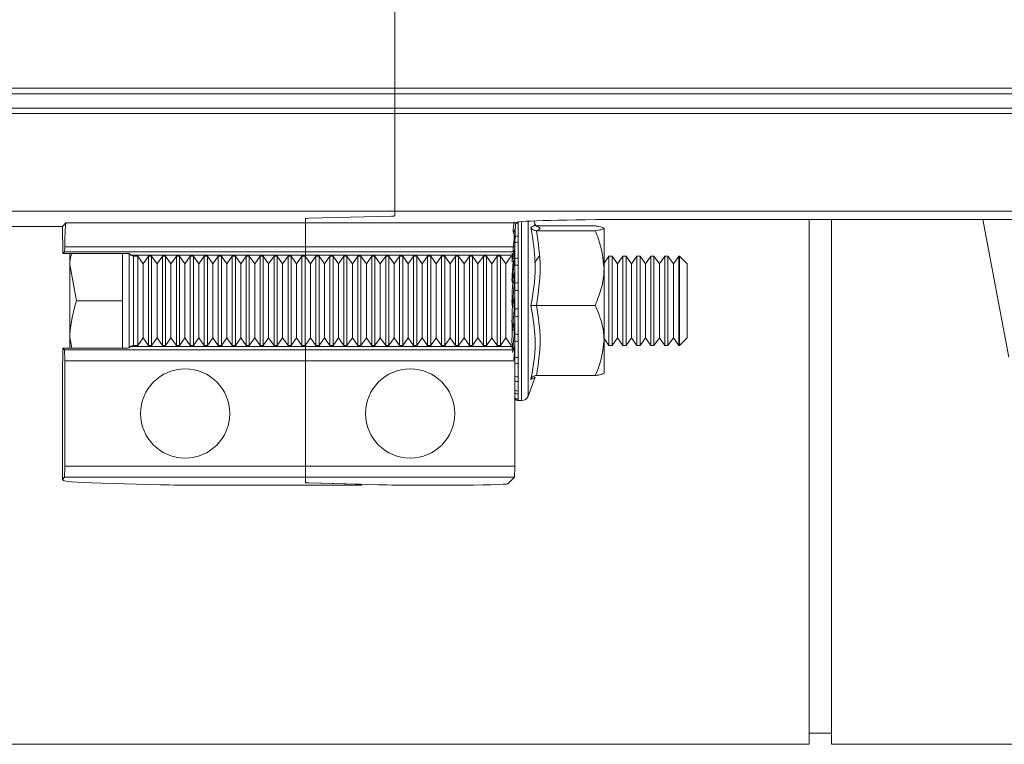
# Model space of a CAD drawing. Units: millimetres. Extents: x -1371 to 9721, y 3708 to 8073.
# Drawn here: x 7387 to 7475, y 7266 to 7331 of the extents above; entities that cross this region are included whole.
import ezdxf

# ---------------------------------------------------------------- set-up
doc = ezdxf.new("R2010")
doc.units = ezdxf.units.MM
doc.linetypes.add('SLD-Solid', pattern=[0])
doc.layers.add('ACO_DRAINAGE', color=7, linetype='SLD-Solid')

# ---------------------------------------------------------------- blocks, each defined once
blk = doc.blocks.new('ACO - 32893 32895 - PLAN')
at = {"layer": 'ACO_DRAINAGE', "linetype": 'SLD-Solid', "lineweight": 0}
for p, q in [((1037.24, 131.455), (1037.24, 89.025)), ((1037.24, 88.525), (688.66, 88.525)), ((689.16, 89.025), (1037.24, 89.025)), ((1037.24, 89.025), (1342.891, 89.025)), ((1037.24, 88.525), (1037.24, 89.025)), ((1342.391, 88.525), (1037.24, 88.525)), ((1037.24, 88.525), (1037.24, 87.257)), ((1037.24, 86.757), (686.892, 86.757)), ((687.392, 87.257), (1037.24, 87.257)), ((1037.24, 87.257), (1341.123, 87.257)), ((1037.24, 86.757), (1037.24, 87.257)), ((1340.623, 86.757), (1037.24, 86.757)), ((1037.24, 86.757), (1037.24, 78.025)), ((1037.24, 78.025), (678.16, 78.025)), ((1331.891, 78.025), (1037.24, 78.025)), ((1037.24, 78.025), (1037.24, 77.591)), ((1007.449, 76.637), (1007.77, 76.958)), ((1007.77, 76.958), (1029.24, 76.958)), ((1029.24, 76.958), (1029.24, 77.36)), ((1029.24, 76.958), (1048.082, 76.958)), ((1029.24, 74.814), (1029.24, 76.958)), ((1036.947, 77.572), (1029.533, 77.378)), ((1048.082, 76.958), (1048.136, 77.011)), ((1048.28, 77.099), (1048.28, 76.94)), ((1048.28, 76.94), (1048.28, 75.778)), ((1048.59, 77.082), (1048.59, 61.037)), ((1049.172, 77.12), (1049.172, 61.445)), ((1049.791, 76.83), (1049.676, 77.144)), ((1058.132, 77.266), (1128.617, 77.266)), ((1074.339, 30.24), (1074.339, 77.266)), ((1076.339, 30.24), (1076.339, 77.266)), ((1092.236, 64.928), (1089.898, 77.266)), ((1007.449, 76.637), (989.486, 76.637)), ((1007.486, 74.226), (1007.449, 76.637)), ((1047.972, 76.413), (1047.862, 75.997)), ((1047.955, 75.982), (1047.972, 75.968)), ((1049.907, 76.691), (1055.172, 76.691)), ((1049.907, 76.263), (1055.172, 76.263)), ((1055.972, 76.477), (1055.972, 72.911)), ((1048.28, 75.778), (1048.28, 75.244)), ((1048.28, 75.244), (1048.28, 73.814)), ((1007.486, 74.226), (1007.645, 74.385)), ((1007.486, 74.226), (1012.926, 74.226)), ((1029.24, 74.385), (1007.645, 74.385)), ((1007.666, 74.814), (1029.24, 74.814)), ((1008.13, 74.226), (1008.13, 73.237)), ((1012.83, 74.226), (1012.83, 73.237)), ((1013.43, 74.211), (1013.43, 65.764)), ((1013.544, 74.097), (1013.43, 74.211)), ((1029.24, 74.814), (1047.978, 74.814)), ((1029.24, 74.385), (1029.24, 74.814)), ((1047.958, 74.385), (1029.24, 74.385)), ((1029.24, 74.086), (1029.24, 74.385)), ((1047.972, 74.657), (1047.761, 73.788)), ((1047.761, 73.788), (1047.798, 74.195)), ((1047.958, 74.385), (1047.858, 74.285)), ((1047.955, 74.199), (1047.972, 74.199)), ((1047.955, 74.142), (1047.972, 74.092)), ((1047.972, 74.462), (1047.972, 73.768)), ((1008.71, 69.987), (1008.13, 73.237)), ((1008.13, 73.237), (1008.13, 66.737)), ((1012.83, 73.237), (1012.83, 69.987)), ((1013.567, 74.086), (1029.24, 74.086)), ((1014.196, 73.987), (1013.83, 73.987)), ((1013.83, 73.987), (1013.83, 65.987)), ((1014.68, 73.297), (1014.196, 73.987)), ((1014.196, 65.987), (1014.196, 73.987)), ((1015.163, 73.987), (1014.68, 73.297)), ((1014.68, 66.678), (1014.68, 73.297)), ((1015.446, 73.987), (1015.163, 73.987)), ((1015.163, 65.987), (1015.163, 73.987)), ((1015.93, 73.297), (1015.446, 73.987)), ((1015.446, 65.987), (1015.446, 73.987)), ((1016.413, 73.987), (1015.93, 73.297)), ((1015.93, 66.678), (1015.93, 73.297)), ((1016.696, 73.987), (1016.413, 73.987)), ((1016.413, 65.987), (1016.413, 73.987)), ((1017.18, 73.297), (1016.696, 73.987)), ((1016.696, 65.987), (1016.696, 73.987)), ((1017.663, 73.987), (1017.18, 73.297)), ((1017.18, 66.678), (1017.18, 73.297)), ((1017.946, 73.987), (1017.663, 73.987)), ((1017.663, 65.987), (1017.663, 73.987)), ((1018.43, 73.297), (1017.946, 73.987)), ((1017.946, 65.987), (1017.946, 73.987)), ((1018.913, 73.987), (1018.43, 73.297)), ((1018.43, 66.678), (1018.43, 73.297)), ((1019.196, 73.987), (1018.913, 73.987)), ((1018.913, 65.987), (1018.913, 73.987)), ((1019.68, 73.297), (1019.196, 73.987)), ((1019.196, 65.987), (1019.196, 73.987)), ((1020.163, 73.987), (1019.68, 73.297)), ((1019.68, 66.678), (1019.68, 73.297)), ((1020.446, 73.987), (1020.163, 73.987)), ((1020.163, 65.987), (1020.163, 73.987)), ((1020.93, 73.297), (1020.446, 73.987)), ((1020.446, 65.987), (1020.446, 73.987)), ((1021.413, 73.987), (1020.93, 73.297)), ((1020.93, 66.678), (1020.93, 73.297)), ((1021.696, 73.987), (1021.413, 73.987)), ((1021.413, 65.987), (1021.413, 73.987)), ((1022.18, 73.297), (1021.696, 73.987)), ((1021.696, 65.987), (1021.696, 73.987)), ((1022.663, 73.987), (1022.18, 73.297)), ((1022.18, 66.678), (1022.18, 73.297)), ((1022.946, 73.987), (1022.663, 73.987)), ((1022.663, 65.987), (1022.663, 73.987)), ((1023.43, 73.297), (1022.946, 73.987)), ((1022.946, 65.987), (1022.946, 73.987)), ((1023.913, 73.987), (1023.43, 73.297)), ((1023.43, 66.678), (1023.43, 73.297)), ((1024.196, 73.987), (1023.913, 73.987)), ((1023.913, 65.987), (1023.913, 73.987)), ((1024.68, 73.297), (1024.196, 73.987)), ((1024.196, 65.987), (1024.196, 73.987)), ((1025.163, 73.987), (1024.68, 73.297)), ((1024.68, 66.678), (1024.68, 73.297)), ((1025.446, 73.987), (1025.163, 73.987)), ((1025.163, 65.987), (1025.163, 73.987)), ((1025.93, 73.297), (1025.446, 73.987)), ((1025.446, 65.987), (1025.446, 73.987)), ((1026.413, 73.987), (1025.93, 73.297)), ((1025.93, 66.678), (1025.93, 73.297)), ((1026.696, 73.987), (1026.413, 73.987)), ((1026.413, 65.987), (1026.413, 73.987)), ((1027.18, 73.297), (1026.696, 73.987)), ((1026.696, 65.987), (1026.696, 73.987)), ((1027.663, 73.987), (1027.18, 73.297)), ((1027.18, 66.678), (1027.18, 73.297)), ((1027.946, 73.987), (1027.663, 73.987)), ((1027.663, 65.987), (1027.663, 73.987)), ((1028.43, 73.297), (1027.946, 73.987)), ((1027.946, 65.987), (1027.946, 73.987)), ((1028.913, 73.987), (1028.43, 73.297)), ((1028.43, 66.678), (1028.43, 73.297)), ((1029.196, 73.987), (1028.913, 73.987)), ((1028.913, 65.987), (1028.913, 73.987)), ((1029.68, 73.297), (1029.196, 73.987)), ((1029.196, 65.987), (1029.196, 73.987)), ((1047.659, 74.086), (1029.24, 74.086)), ((1029.24, 73.925), (1029.24, 74.086)), ((1030.163, 73.987), (1029.68, 73.297)), ((1029.68, 66.678), (1029.68, 73.297)), ((1030.446, 73.987), (1030.163, 73.987)), ((1030.163, 65.987), (1030.163, 73.987)), ((1030.93, 73.297), (1030.446, 73.987)), ((1030.446, 65.987), (1030.446, 73.987)), ((1031.413, 73.987), (1030.93, 73.297)), ((1030.93, 66.678), (1030.93, 73.297)), ((1031.696, 73.987), (1031.413, 73.987)), ((1031.413, 65.987), (1031.413, 73.987)), ((1032.18, 73.297), (1031.696, 73.987)), ((1031.696, 65.987), (1031.696, 73.987)), ((1032.663, 73.987), (1032.18, 73.297)), ((1032.18, 66.678), (1032.18, 73.297)), ((1032.946, 73.987), (1032.663, 73.987)), ((1032.663, 65.987), (1032.663, 73.987)), ((1033.43, 73.297), (1032.946, 73.987)), ((1032.946, 65.987), (1032.946, 73.987)), ((1033.913, 73.987), (1033.43, 73.297)), ((1033.43, 66.678), (1033.43, 73.297)), ((1034.196, 73.987), (1033.913, 73.987)), ((1033.913, 65.987), (1033.913, 73.987)), ((1034.68, 73.297), (1034.196, 73.987)), ((1034.196, 65.987), (1034.196, 73.987)), ((1035.163, 73.987), (1034.68, 73.297)), ((1034.68, 66.678), (1034.68, 73.297)), ((1035.446, 73.987), (1035.163, 73.987)), ((1035.163, 65.987), (1035.163, 73.987)), ((1035.93, 73.297), (1035.446, 73.987)), ((1035.446, 65.987), (1035.446, 73.987)), ((1036.413, 73.987), (1035.93, 73.297)), ((1035.93, 66.678), (1035.93, 73.297)), ((1036.696, 73.987), (1036.413, 73.987)), ((1036.413, 65.987), (1036.413, 73.987)), ((1037.18, 73.297), (1036.696, 73.987)), ((1036.696, 65.987), (1036.696, 73.987)), ((1037.663, 73.987), (1037.18, 73.297)), ((1037.18, 66.678), (1037.18, 73.297)), ((1037.946, 73.987), (1037.663, 73.987)), ((1037.663, 65.987), (1037.663, 73.987)), ((1038.43, 73.297), (1037.946, 73.987)), ((1037.946, 65.987), (1037.946, 73.987)), ((1038.913, 73.987), (1038.43, 73.297)), ((1038.43, 66.678), (1038.43, 73.297)), ((1039.196, 73.987), (1038.913, 73.987)), ((1038.913, 65.987), (1038.913, 73.987)), ((1039.68, 73.297), (1039.196, 73.987)), ((1039.196, 65.987), (1039.196, 73.987)), ((1040.163, 73.987), (1039.68, 73.297)), ((1039.68, 66.678), (1039.68, 73.297)), ((1040.446, 73.987), (1040.163, 73.987)), ((1040.163, 65.987), (1040.163, 73.987)), ((1040.93, 73.297), (1040.446, 73.987)), ((1040.446, 65.987), (1040.446, 73.987)), ((1041.413, 73.987), (1040.93, 73.297)), ((1040.93, 66.678), (1040.93, 73.297)), ((1041.696, 73.987), (1041.413, 73.987)), ((1041.413, 65.987), (1041.413, 73.987)), ((1042.18, 73.297), (1041.696, 73.987)), ((1041.696, 65.987), (1041.696, 73.987)), ((1042.663, 73.987), (1042.18, 73.297)), ((1042.18, 66.678), (1042.18, 73.297)), ((1042.946, 73.987), (1042.663, 73.987)), ((1042.663, 65.987), (1042.663, 73.987)), ((1043.43, 73.297), (1042.946, 73.987)), ((1042.946, 65.987), (1042.946, 73.987)), ((1043.913, 73.987), (1043.43, 73.297)), ((1043.43, 66.678), (1043.43, 73.297)), ((1044.196, 73.987), (1043.913, 73.987)), ((1043.913, 65.987), (1043.913, 73.987)), ((1044.68, 73.297), (1044.196, 73.987)), ((1044.196, 65.987), (1044.196, 73.987)), ((1045.163, 73.987), (1044.68, 73.297)), ((1044.68, 66.678), (1044.68, 73.297)), ((1045.446, 73.987), (1045.163, 73.987)), ((1045.163, 65.987), (1045.163, 73.987)), ((1045.93, 73.297), (1045.446, 73.987)), ((1045.446, 65.987), (1045.446, 73.987)), ((1046.413, 73.987), (1045.93, 73.297)), ((1045.93, 66.678), (1045.93, 73.297)), ((1046.696, 73.987), (1046.413, 73.987)), ((1046.413, 65.987), (1046.413, 73.987)), ((1047.18, 73.297), (1046.696, 73.987)), ((1046.696, 65.987), (1046.696, 73.987)), ((1047.663, 73.987), (1047.18, 73.297)), ((1047.18, 66.678), (1047.18, 73.297)), ((1047.755, 73.987), (1047.663, 73.987)), ((1047.726, 73.532), (1047.861, 73.532)), ((1047.761, 73.788), (1047.92, 73.788)), ((1047.972, 73.768), (1047.972, 73.152)), ((1048.28, 73.814), (1048.28, 73.19)), ((1050.163, 73.987), (1049.743, 73.387)), ((1056.413, 73.987), (1055.972, 73.357)), ((1056.696, 73.987), (1056.413, 73.987)), ((1056.413, 65.987), (1056.413, 73.987)), ((1057.18, 73.297), (1056.696, 73.987)), ((1056.696, 65.987), (1056.696, 73.987)), ((1057.663, 73.987), (1057.18, 73.297)), ((1057.18, 66.678), (1057.18, 73.297)), ((1057.946, 73.987), (1057.663, 73.987)), ((1057.663, 65.987), (1057.663, 73.987)), ((1058.43, 73.297), (1057.946, 73.987)), ((1057.946, 65.987), (1057.946, 73.987)), ((1058.913, 73.987), (1058.43, 73.297)), ((1058.43, 66.678), (1058.43, 73.297)), ((1059.196, 73.987), (1058.913, 73.987)), ((1058.913, 65.987), (1058.913, 73.987)), ((1059.68, 73.297), (1059.196, 73.987)), ((1059.196, 65.987), (1059.196, 73.987)), ((1060.163, 73.987), (1059.68, 73.297)), ((1059.68, 66.678), (1059.68, 73.297)), ((1060.446, 73.987), (1060.163, 73.987)), ((1060.163, 65.987), (1060.163, 73.987)), ((1060.93, 73.297), (1060.446, 73.987)), ((1060.446, 65.987), (1060.446, 73.987)), ((1061.413, 73.987), (1060.93, 73.297)), ((1060.93, 66.678), (1060.93, 73.297)), ((1061.696, 73.987), (1061.413, 73.987)), ((1061.413, 65.987), (1061.413, 73.987)), ((1062.18, 73.297), (1061.696, 73.987)), ((1061.696, 65.987), (1061.696, 73.987)), ((1062.663, 73.987), (1062.18, 73.297)), ((1062.18, 66.678), (1062.18, 73.297)), ((1062.739, 73.987), (1062.663, 73.987)), ((1062.663, 65.987), (1062.663, 73.987)), ((1063.43, 73.297), (1062.739, 73.987)), ((1062.739, 65.987), (1062.739, 73.987)), ((1063.43, 66.678), (1063.43, 73.297)), ((1047.972, 72.582), (1047.761, 71.705)), ((1047.972, 73.152), (1047.972, 71.57)), ((1048.28, 73.19), (1048.28, 71.589)), ((1055.972, 72.911), (1055.972, 66.421)), ((1047.74, 71.655), (1047.889, 71.655)), ((1047.761, 71.705), (1047.92, 71.705)), ((1047.955, 72.113), (1047.955, 72.019)), ((1047.955, 72.113), (1047.972, 72.113)), ((1047.955, 72.019), (1047.972, 71.937)), ((1047.972, 71.57), (1047.972, 70.907)), ((1048.28, 71.589), (1048.28, 70.918)), ((1047.972, 70.907), (1047.972, 69.265)), ((1048.28, 70.918), (1048.28, 69.256)), ((1012.83, 69.987), (1008.71, 69.987)), ((1012.83, 69.987), (1012.83, 66.737)), ((1047.972, 70.33), (1047.761, 69.505)), ((1047.955, 69.881), (1047.955, 69.757)), ((1047.955, 69.881), (1047.972, 69.881)), ((1047.955, 69.757), (1047.972, 69.648)), ((1047.761, 69.505), (1047.92, 69.505)), ((1047.972, 69.265), (1047.972, 68.599)), ((1048.28, 69.256), (1048.28, 68.582)), ((1049.907, 69.559), (1055.172, 69.559)), ((1047.972, 68.055), (1047.761, 67.338)), ((1047.972, 68.599), (1047.972, 67.008)), ((1048.28, 68.582), (1048.28, 66.972)), ((1047.761, 67.338), (1047.92, 67.338)), ((1047.955, 67.657), (1047.955, 67.511)), ((1047.955, 67.657), (1047.972, 67.657)), ((1047.955, 67.511), (1047.972, 67.383)), ((1008.306, 65.749), (1008.13, 66.737)), ((1008.13, 65.749), (1008.13, 66.737)), ((1012.83, 66.737), (1012.83, 65.749)), ((1014.196, 65.987), (1014.68, 66.678)), ((1014.68, 66.678), (1015.163, 65.987)), ((1015.446, 65.987), (1015.93, 66.678)), ((1015.93, 66.678), (1016.413, 65.987)), ((1016.696, 65.987), (1017.18, 66.678)), ((1017.18, 66.678), (1017.663, 65.987)), ((1017.946, 65.987), (1018.43, 66.678)), ((1018.43, 66.678), (1018.913, 65.987)), ((1019.196, 65.987), (1019.68, 66.678)), ((1019.68, 66.678), (1020.163, 65.987)), ((1020.446, 65.987), (1020.93, 66.678)), ((1020.93, 66.678), (1021.413, 65.987)), ((1021.696, 65.987), (1022.18, 66.678)), ((1022.18, 66.678), (1022.663, 65.987)), ((1022.946, 65.987), (1023.43, 66.678)), ((1023.43, 66.678), (1023.913, 65.987)), ((1024.196, 65.987), (1024.68, 66.678)), ((1024.68, 66.678), (1025.163, 65.987)), ((1025.446, 65.987), (1025.93, 66.678)), ((1025.93, 66.678), (1026.413, 65.987)), ((1026.696, 65.987), (1027.18, 66.678)), ((1027.18, 66.678), (1027.663, 65.987)), ((1027.946, 65.987), (1028.43, 66.678)), ((1028.43, 66.678), (1028.913, 65.987)), ((1029.196, 65.987), (1029.68, 66.678)), ((1029.68, 66.678), (1030.163, 65.987)), ((1030.446, 65.987), (1030.93, 66.678)), ((1030.93, 66.678), (1031.413, 65.987)), ((1031.696, 65.987), (1032.18, 66.678)), ((1032.18, 66.678), (1032.663, 65.987)), ((1032.946, 65.987), (1033.43, 66.678)), ((1033.43, 66.678), (1033.913, 65.987)), ((1034.196, 65.987), (1034.68, 66.678)), ((1034.68, 66.678), (1035.163, 65.987)), ((1035.446, 65.987), (1035.93, 66.678)), ((1035.93, 66.678), (1036.413, 65.987)), ((1036.696, 65.987), (1037.18, 66.678)), ((1037.18, 66.678), (1037.663, 65.987)), ((1037.946, 65.987), (1038.43, 66.678)), ((1038.43, 66.678), (1038.913, 65.987)), ((1039.196, 65.987), (1039.68, 66.678)), ((1039.68, 66.678), (1040.163, 65.987)), ((1040.446, 65.987), (1040.93, 66.678)), ((1040.93, 66.678), (1041.413, 65.987)), ((1041.696, 65.987), (1042.18, 66.678)), ((1042.18, 66.678), (1042.663, 65.987)), ((1042.946, 65.987), (1043.43, 66.678)), ((1043.43, 66.678), (1043.913, 65.987)), ((1044.196, 65.987), (1044.68, 66.678)), ((1044.68, 66.678), (1045.163, 65.987)), ((1045.446, 65.987), (1045.93, 66.678)), ((1045.93, 66.678), (1046.413, 65.987)), ((1046.696, 65.987), (1047.18, 66.678)), ((1047.18, 66.678), (1047.663, 65.987)), ((1047.972, 67.008), (1047.972, 66.386)), ((1047.972, 66.386), (1047.972, 64.955)), ((1048.28, 66.972), (1048.28, 66.343)), ((1048.28, 66.343), (1048.28, 64.894)), ((1055.972, 66.618), (1056.413, 65.987)), ((1055.972, 66.421), (1055.972, 63.498)), ((1056.696, 65.987), (1057.18, 66.678)), ((1057.18, 66.678), (1057.663, 65.987)), ((1057.946, 65.987), (1058.43, 66.678)), ((1058.43, 66.678), (1058.913, 65.987)), ((1059.196, 65.987), (1059.68, 66.678)), ((1059.68, 66.678), (1060.163, 65.987)), ((1060.446, 65.987), (1060.93, 66.678)), ((1060.93, 66.678), (1061.413, 65.987)), ((1061.696, 65.987), (1062.18, 66.678)), ((1062.18, 66.678), (1062.663, 65.987)), ((1062.739, 65.987), (1063.43, 66.678)), ((1007.449, 63.337), (1007.486, 65.749)), ((1007.633, 65.602), (1007.486, 65.749)), ((1012.926, 65.749), (1007.486, 65.749)), ((1007.633, 65.602), (1029.24, 65.602)), ((1013.43, 65.764), (1013.544, 65.878)), ((1013.567, 65.889), (1029.24, 65.889)), ((1013.83, 65.987), (1014.196, 65.987)), ((1015.163, 65.987), (1015.446, 65.987)), ((1016.413, 65.987), (1016.696, 65.987)), ((1017.663, 65.987), (1017.946, 65.987)), ((1018.913, 65.987), (1019.196, 65.987)), ((1020.163, 65.987), (1020.446, 65.987)), ((1021.413, 65.987), (1021.696, 65.987)), ((1022.663, 65.987), (1022.946, 65.987)), ((1023.913, 65.987), (1024.196, 65.987)), ((1025.163, 65.987), (1025.446, 65.987)), ((1026.413, 65.987), (1026.696, 65.987)), ((1027.663, 65.987), (1027.946, 65.987)), ((1028.913, 65.987), (1029.196, 65.987)), ((1029.24, 65.889), (1029.24, 66.05)), ((1047.659, 65.889), (1029.24, 65.889)), ((1029.24, 65.602), (1029.24, 65.889)), ((1047.946, 65.602), (1029.24, 65.602)), ((1029.24, 64.602), (1029.24, 65.602)), ((1030.163, 65.987), (1030.446, 65.987)), ((1031.413, 65.987), (1031.696, 65.987)), ((1032.663, 65.987), (1032.946, 65.987)), ((1033.913, 65.987), (1034.196, 65.987)), ((1035.163, 65.987), (1035.446, 65.987)), ((1036.413, 65.987), (1036.696, 65.987)), ((1037.663, 65.987), (1037.946, 65.987)), ((1038.913, 65.987), (1039.196, 65.987)), ((1040.163, 65.987), (1040.446, 65.987)), ((1041.413, 65.987), (1041.696, 65.987)), ((1042.663, 65.987), (1042.946, 65.987)), ((1043.913, 65.987), (1044.196, 65.987)), ((1045.163, 65.987), (1045.446, 65.987)), ((1046.413, 65.987), (1046.696, 65.987)), ((1047.659, 65.889), (1047.734, 65.814)), ((1047.972, 65.912), (1047.761, 65.352)), ((1047.858, 65.69), (1047.946, 65.602)), ((1047.892, 64.701), (1047.955, 65.434)), ((1047.955, 65.592), (1047.972, 65.592)), ((1047.955, 65.592), (1047.955, 65.528)), ((1056.413, 65.987), (1056.696, 65.987)), ((1057.663, 65.987), (1057.946, 65.987)), ((1058.913, 65.987), (1059.196, 65.987)), ((1060.163, 65.987), (1060.446, 65.987)), ((1061.413, 65.987), (1061.696, 65.987)), ((1062.663, 65.987), (1062.739, 65.987)), ((1007.659, 55.166), (1007.659, 64.602)), ((1029.24, 64.602), (1007.659, 64.602)), ((1029.24, 64.602), (1047.972, 64.602)), ((1029.24, 55.166), (1029.24, 64.602)), ((1047.972, 64.602), (1047.972, 55.166)), ((1047.972, 64.601), (1047.972, 64.418)), ((1047.972, 64.418), (1047.972, 63.244)), ((1048.28, 64.894), (1048.28, 64.351)), ((1047.972, 63.826), (1047.972, 63.826)), ((1048.28, 64.351), (1048.28, 63.163)), ((1007.449, 63.337), (1007.449, 53.982)), ((1047.972, 62.83), (1047.972, 61.993)), ((1048.28, 63.163), (1048.28, 62.744)), ((1048.28, 62.744), (1048.28, 61.897)), ((1049.172, 61.445), (1049.791, 63.145)), ((1049.907, 63.284), (1055.172, 63.284)), ((1047.972, 62.48), (1047.972, 62.48)), ((1048.28, 61.897), (1048.28, 61.63)), ((1047.972, 61.38), (1047.972, 61.287)), ((1048.28, 61.63), (1048.28, 61.182)), ((1048.28, 61.182), (1048.28, 61.086)), ((1048.28, 61.037), (1048.59, 61.037)), ((1007.659, 55.166), (1029.24, 55.166)), ((1047.972, 55.166), (1029.24, 55.166)), ((1029.24, 54.166), (1029.24, 55.166)), ((1007.449, 53.982), (1007.633, 54.166)), ((1007.553, 53.879), (1007.449, 53.982)), ((1029.24, 54.166), (1007.633, 54.166)), ((1029.24, 54.166), (1047.946, 54.166)), ((1029.24, 53.681), (1029.24, 54.166)), ((1047.946, 54.166), (1047.368, 53.588)), ((1016.245, 53.499), (1011.941, 53.611)), ((1019.781, 53.46), (1034.24, 53.46)), ((1035.776, 53.499), (1029.533, 53.662)), ((1029.533, 53.662), (1033.947, 53.547)), ((1034.24, 53.539), (1034.24, 53.528)), ((1034.24, 53.528), (1034.24, 53.46)), ((1042.369, 53.46), (1039.311, 53.46)), ((1074.339, 31.24), (1076.339, 31.24)), ((980.54, 30.24), (1074.339, 30.24)), ((1076.339, 30.24), (1093.94, 30.24))]:
    blk.add_line(p, q, dxfattribs=at)
for centre in [(1018.449, 59.884), (1038.606, 59.884)]:
    blk.add_circle(centre, 4, dxfattribs=at)
for centre, radius, start, end in [((1048.278, 76.32), 0.62, 89.81351, 110.02541), ((1048.272, 74.489), 0.755, 89.38195, 112.27988), ((1048.274, 75.077), 0.701, 89.45614, 113.02862), ((1013.83, 74.387), 0.4, 228.89556, 270), ((1048.269, 72.821), 0.993, 89.36172, 107.44579), ((1048.269, 72.018), 1.172, 89.42323, 104.67373), ((1048.267, 69.296), 2.293, 89.67272, 97.40584), ((1048.267, 66.989), 3.929, 89.80484, 94.30995), ((1048.267, 74.248), 4.993, 266.60966, 270.15427), ((1048.267, 71.193), 2.61, 263.50051, 270.28966), ((1048.268, 68.213), 1.241, 256.16494, 270.554), ((1048.269, 67.381), 1.038, 253.35763, 270.62276), ((1013.83, 65.587), 0.4, 90, 131.10444), ((1048.271, 65.662), 0.769, 247.06638, 270.68196), ((1048.272, 65.056), 0.705, 244.78478, 270.66315), ((1048.275, 63.768), 0.605, 239.94003, 270.53643), ((1048.276, 63.322), 0.578, 238.29035, 270.46235), ((1048.278, 62.431), 0.534, 235.03947, 270.2652), ((1048.279, 62.153), 0.523, 234.04603, 270.18988), ((1048.28, 61.687), 0.505, 232.39779, 270.04917), ((1048.28, 61.588), 0.502, 232.05246, 270.0167), ((1048.28, 61.537), 0.5, 231.87472, 270), ((1048.59, 61.656), 0.619, 270, 340)]:
    blk.add_arc(centre, radius, start, end, dxfattribs=at)
for centre, major_axis, ratio, start_param, end_param in [((1007.773, 71.96), (0, 5), 0.026186, 0.02618, 0.963276), ((1030.24, 77.36), (1, 0), 0.026186, 2.356194, 3.141593), ((1030.24, 77.36), (1, 0), 0.026186, 2.356194, 3.141593), ((1036.24, 77.591), (1, 0), 0.026186, 5.497787, 6.283185), ((1036.24, 77.591), (1, 0), 0.026186, 5.497787, 6.283185), ((1048.086, 71.96), (0, 5), 0.026186, 0.02618, 0.963276), ((1058.132, 77.004), (10, 0), 0.026186, 1.570796, 3.115413), ((1007.644, 75.385), (0, 1), 0.026186, 3.167773, 4.104869), ((1012.93, 74.211), (0.5, 0), 0.029783, 0.029786, 1.577911), ((1047.952, 75.93), (0.226, 2.398), 0.009767, 2.377309, 3.608994), ((1047.952, 72.618), (-0.093, 2.398), 0.086216, 0.868506, 0.959785), ((1047.952, 74.697), (-0.036, 2.398), 0.093339, 1.750319, 1.894094), ((1047.793, 73.662), (0.303, 3.429), 0.033588, 4.752043, 4.872685), ((1047.957, 75.385), (0, 1), 0.026186, 3.167773, 4.104869), ((1047.952, 74.053), (0.212, 2.398), 0.033588, 1.793056, 3.349244), ((1048.073, 75.93), (0.212, 2.398), 0.033588, 3.14456, 3.611043), ((1047.952, 71.9), (0.184, 2.398), 0.055216, 1.681133, 3.088713), ((1048.073, 74.053), (0.184, 2.398), 0.055216, 3.145829, 3.350513), ((1047.793, 72.47), (0.263, 3.429), 0.055216, 4.491512, 4.612155), ((1047.793, 71.11), (0.205, 3.429), 0.073184, 4.229855, 4.350497), ((1047.952, 69.616), (0.143, 2.398), 0.073184, 1.62124, 2.827056), ((1047.952, 67.357), (0.093, 2.398), 0.086216, 1.511245, 2.331591), ((1047.793, 69.672), (0.133, 3.429), 0.086216, 3.967019, 4.087661), ((1007.633, 64.602), (0, 1), 0.026186, 4.712389, 6.257005), ((1012.93, 65.764), (0.5, 0), 0.029783, 4.705275, 6.253399), ((1047.662, 69.987), (0, 4.1), 0.026186, 2.877418, 2.931511), ((1047.945, 64.602), (0, 1), 0.026186, 4.712389, 6.257005), ((1007.633, 55.166), (0, 1), 0.026186, 3.167773, 4.712389), ((1047.945, 55.166), (0, 1), 0.026186, 3.167773, 4.712389), ((1022.548, 53.889), (15, 0), 0.026186, 3.167773, 3.926991), ((1019.781, 53.591), (5, 0), 0.026186, 3.926991, 4.712389), ((1030.24, 53.681), (1, 0), 0.026186, 3.141593, 3.926991), ((1030.24, 53.681), (1, 0), 0.026186, 3.141593, 3.926991), ((1033.24, 53.528), (1, 0), 0.026186, 0, 0.785398), ((1039.311, 53.591), (5, 0), 0.026186, 3.926991, 4.712389), ((1042.369, 53.591), (5, 0), 0.026186, 4.712389, 6.257005)]:
    blk.add_ellipse(centre, major_axis=major_axis, ratio=ratio, start_param=start_param, end_param=end_param, dxfattribs=at)
for points, knots in [([(1047.817, 76.148), (1047.836, 76.33), (1047.873, 76.697), (1047.901, 76.933), (1047.915, 77.052)], [0, 0, 0, 0, 0.496637, 1, 1, 1, 1]), ([(1049.407, 76.589), (1049.464, 76.604), (1049.722, 76.672), (1049.74, 76.754), (1049.755, 76.817)], [0, 0, 0, 0, 0.220271, 1, 1, 1, 1]), ([(1049.912, 76.652), (1049.891, 76.642), (1049.864, 76.629), (1049.832, 76.784), (1049.824, 76.823)], [0, 0, 0, 0, 0.7488437, 1, 1, 1, 1]), ([(1047.819, 74.435), (1047.837, 74.628), (1047.89, 75.217), (1047.929, 75.675), (1047.955, 75.982)], [0, 0, 0, 0, 0.3279104, 1, 1, 1, 1]), ([(1049.407, 69.537), (1049.462, 69.817), (1049.739, 71.223), (1049.921, 73.599), (1049.566, 75.665), (1049.407, 76.589)], [0, 0, 0, 0, 0.120964, 0.606826, 1, 1, 1, 1]), ([(1049.407, 76.589), (1049.408, 76.588), (1049.428, 76.541), (1049.485, 76.452), (1049.603, 76.349), (1049.748, 76.277), (1049.854, 76.267), (1049.907, 76.263)], [0, 0, 0, 0, 0.006853, 0.267585, 0.528633, 0.763832, 1, 1, 1, 1]), ([(1049.907, 76.691), (1050.078, 76.621), (1050.423, 76.478), (1050.081, 76.335), (1049.907, 76.263)], [0, 0, 0, 0, 0.4921704, 1, 1, 1, 1]), ([(1049.907, 76.263), (1050.078, 75.163), (1050.423, 72.929), (1050.081, 70.694), (1049.907, 69.559)], [0, 0, 0, 0, 0.4921704, 1, 1, 1, 1]), ([(1055.972, 76.477), (1055.872, 76.533), (1055.742, 76.607), (1055.279, 76.675), (1055.172, 76.691)], [0, 0, 0, 0, 0.7690072, 1, 1, 1, 1]), ([(1055.172, 76.263), (1055.362, 76.293), (1055.748, 76.353), (1055.956, 76.427), (1055.969, 76.468), (1055.972, 76.477)], [0, 0, 0, 0, 0.434794, 0.879848, 1, 1, 1, 1]), ([(1055.972, 72.911), (1055.872, 73.795), (1055.742, 74.944), (1055.279, 76.015), (1055.172, 76.263)], [0, 0, 0, 0, 0.769007, 1, 1, 1, 1]), ([(1008.13, 73.237), (1008.129, 73.315), (1008.127, 73.648), (1008.212, 73.975), (1008.278, 74.226)], [0, 0, 0, 0, 0.231379, 1, 1, 1, 1]), ([(1047.761, 71.705), (1047.799, 72.143), (1047.874, 73.001), (1047.929, 73.767), (1047.955, 74.142)], [0, 0, 0, 0, 0.511309, 1, 1, 1, 1]), ([(1055.172, 69.559), (1055.362, 70.029), (1055.748, 70.98), (1055.956, 72.124), (1055.969, 72.773), (1055.972, 72.911)], [0, 0, 0, 0, 0.434794, 0.879848, 1, 1, 1, 1]), ([(1047.761, 69.505), (1047.799, 69.932), (1047.874, 70.767), (1047.929, 71.608), (1047.955, 72.019)], [0, 0, 0, 0, 0.511309, 1, 1, 1, 1]), ([(1008.13, 66.737), (1008.13, 66.815), (1008.138, 67.912), (1008.435, 68.987), (1008.71, 69.987)], [0, 0, 0, 0, 0.070215, 1, 1, 1, 1]), ([(1047.761, 67.338), (1047.799, 67.725), (1047.874, 68.481), (1047.929, 69.338), (1047.955, 69.757)], [0, 0, 0, 0, 0.511309, 1, 1, 1, 1]), ([(1049.407, 69.537), (1049.408, 69.537), (1049.428, 69.54), (1049.485, 69.546), (1049.603, 69.553), (1049.748, 69.558), (1049.854, 69.559), (1049.907, 69.559)], [0, 0, 0, 0, 0.006853, 0.267585, 0.528633, 0.763832, 1, 1, 1, 1]), ([(1049.407, 62.935), (1049.462, 63.2), (1049.739, 64.53), (1049.921, 66.766), (1049.566, 68.68), (1049.407, 69.537)], [0, 0, 0, 0, 0.120964, 0.606826, 1, 1, 1, 1]), ([(1049.907, 69.559), (1050.078, 68.53), (1050.423, 66.438), (1050.081, 64.346), (1049.907, 63.284)], [0, 0, 0, 0, 0.49217, 1, 1, 1, 1]), ([(1055.972, 66.421), (1055.969, 66.559), (1055.946, 67.553), (1055.613, 68.616), (1055.206, 69.486), (1055.172, 69.559)], [0, 0, 0, 0, 0.127944, 0.927356, 1, 1, 1, 1]), ([(1047.761, 65.352), (1047.799, 65.671), (1047.874, 66.297), (1047.929, 67.112), (1047.955, 67.511)], [0, 0, 0, 0, 0.511309, 1, 1, 1, 1]), ([(1055.172, 63.284), (1055.293, 63.549), (1055.755, 64.553), (1055.88, 65.629), (1055.972, 66.421)], [0, 0, 0, 0, 0.2638982, 1, 1, 1, 1]), ([(1049.407, 62.935), (1049.408, 62.937), (1049.428, 62.987), (1049.485, 63.082), (1049.603, 63.192), (1049.748, 63.268), (1049.854, 63.279), (1049.907, 63.284)], [0, 0, 0, 0, 0.006853, 0.267585, 0.528633, 0.763832, 1, 1, 1, 1]), ([(1049.755, 63.158), (1049.765, 63.149), (1049.845, 63.086), (1049.611, 63.006), (1049.407, 62.935)], [0, 0, 0, 0, 0.127906, 1, 1, 1, 1]), ([(1055.972, 63.498), (1055.872, 63.442), (1055.742, 63.368), (1055.279, 63.3), (1055.172, 63.284)], [0, 0, 0, 0, 0.769007, 1, 1, 1, 1])]:
    blk.add_open_spline(points, degree=3, knots=knots, dxfattribs=at)
blk = doc.blocks.new('A$C764B1AE0')
at = {"layer": 'ACO_DRAINAGE'}
blk.add_blockref('ACO - 32893 32895 - PLAN', (1352.2215, 3524.6134), dxfattribs=at)

msp = doc.modelspace()

# ---------------------------------------------------------------- block references
msp.add_blockref('A$C764B1AE0', (5030.6743, 3711.4257))

doc.saveas('drawing.dxf')
